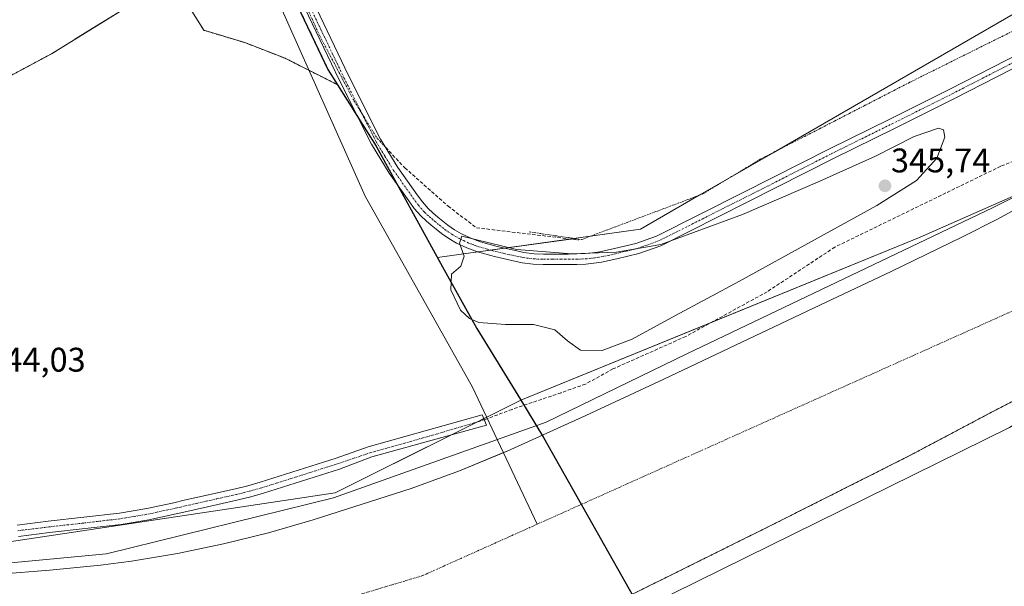
# Model space of a CAD drawing. Units: metres. Extents: x 556507 to 559961, y 4700908 to 4703244.
# Drawn here: x 557847 to 558136, y 4701177 to 4701344 of the extents above; entities that cross this region are included whole.
import ezdxf
from ezdxf.enums import TextEntityAlignment as Align

# ---------------------------------------------------------------- set-up
doc = ezdxf.new("R2010")
doc.units = ezdxf.units.M
doc.header["$MEASUREMENT"] = 0
for name, pattern in [('TRAZO_Y_PUNTO', [1, 0.5, -0.25, 0, -0.25]), ('TRAZOS', [0.75, 0.5, -0.25]), ('TRAZOSX2', [1.5, 1, -0.5])]:
    doc.linetypes.add(name, pattern=pattern)
for name, color, linetype, lineweight in [('Arbolado forestal', 92, 'TRAZOS', 0), ('Arbolado forestal CxS', 92, 'Continuous', 0), ('Camino', 19, 'Continuous', 0), ('Camino Cxs', 19, 'Continuous', 0), ('Camino eje', 39, 'TRAZO_Y_PUNTO', 13), ('Carátula', 7, 'Continuous', 5), ('Comarca', 2, 'Continuous', 13), ('Comarca CxS', 133, 'Continuous', 0), ('Comunidad autónoma', 142, 'Continuous', 30), ('Comunidad Autónoma CxS', 142, 'Continuous', 0), ('Corriente artificial Cxs', 5, 'Continuous', 13), ('Corriente artificial eje', 142, 'TRAZO_Y_PUNTO', 0), ('Corriente artificial lineal', 5, 'TRAZOSX2', 13), ('Corriente artificial lineal oculto', 135, 'TRAZO_Y_PUNTO', 13), ('Corriente artificial superficial', 5, 'Continuous', 13), ('Corriente natural lineal', 142, 'Continuous', 13), ('Cultivos herbáceos CxS', 92, 'Continuous', 0), ('Curva de nivel normal', 36, 'Continuous', 0), ('Matorral', 135, 'Continuous', 0), ('Matorral CxS', 135, 'Continuous', 0), ('Municipio', 9, 'Continuous', 13), ('Municipio CxS', 142, 'Continuous', 0), ('Pastizal CxS', 92, 'Continuous', 0), ('Provincia', 19, 'Continuous', 0), ('Provincia CxS', 1, 'Continuous', 0), ('Punto de cota en terreno', 7, 'Continuous', 0), ('Rótulo de punto de cota en terreno', 19, 'Continuous', 0), ('Senda', 19, 'TRAZOSX2', 0), ('Suelo desnudo', 252, 'Continuous', 0), ('Suelo desnudo CxS', 43, 'Continuous', 0), ('Valla', 19, 'TRAZOS', 0)]:
    doc.layers.add(name, color=color, linetype=linetype, lineweight=lineweight)
doc.styles.add('Arial', font='txt', dxfattribs={"height": 0.2})

# ---------------------------------------------------------------- blocks, each defined once
blk = doc.blocks.new('*U152')
at = {"layer": 'Cultivos herbáceos CxS', "color": 92, "linetype": 'Continuous', "lineweight": 0}
blk.add_polyline3d([(558333.86, 4701436.36, 342.79), (558265.77, 4701404.78, 342.43), (558153.74, 4701353.97, 342.71), (558029.21, 4701282.03, 343.92), (557969.58, 4701273.7, 344.41), (557951.62, 4701306.38, 344.72), (557940.28, 4701324.41, 344.43), (557937.48, 4701328.86, 344.14), (557917.72, 4701370.4, 344.38), (557894.53, 4701411.94, 343.25), (557878.12, 4701444.17, 344.21), (557873.89, 4701452.47, 343.95), (557865.35, 4701472.04, 344.72), (557861.67, 4701480.9, 344.49), (557852.73, 4701502.41, 345.36)], dxfattribs=at)
blk = doc.blocks.new('*U160')
at = {"layer": 'Arbolado forestal CxS', "color": 92, "linetype": 'Continuous', "lineweight": 0}
blk.add_polyline3d([(558027.64, 4701175.34, 340.08), (558067.85, 4701195.27, 340.16), (558107.93, 4701215.44, 339.86), (558133, 4701228.71, 339.58), (558158.23, 4701241.69, 339.75)], dxfattribs=at)
blk = doc.blocks.new('*U169')
at = {"layer": 'Comunidad autónoma', "color": 142, "linetype": 'Continuous', "lineweight": 30}
blk.add_polyline3d([(557852.63, 4701502.46, 345.37), (557865.25, 4701472.09, 344.73), (557873.79, 4701452.53, 343.91), (557878, 4701444.26, 344.2), (557894.44, 4701412, 343.24), (557917.62, 4701370.46, 344.38), (557937.38, 4701328.92, 344.14), (557951.52, 4701306.43, 344.75), (557971.01, 4701270.99, 344.68), (557981.08, 4701252.95, 345.02), (557993.9, 4701232.02, 343.53), (558000.69, 4701220.94, 340.42), (558027.13, 4701174.18, 340.19), (558039.55, 4701152.22, 343.42), (558056.75, 4701119.31, 344.27), (558063.76, 4701104.01, 342.42), (558066.41, 4701098.23, 342.59), (558070.9, 4701088.44, 340.35), (558083.64, 4701062.77, 340.22), (558033.52, 4701002.32, 341.76), (558009.8, 4700968.22, 341.29), (557963.99, 4700916.16, 340.84), (557963.12, 4700914.42, 340.87)], dxfattribs=at)
blk = doc.blocks.new('*U170')
at = {"layer": 'Provincia', "color": 19, "linetype": 'Continuous', "lineweight": 0}
blk.add_polyline3d([(557852.63, 4701502.46, 345.37), (557865.25, 4701472.09, 344.73), (557873.79, 4701452.53, 343.91), (557878, 4701444.26, 344.2), (557894.44, 4701412, 343.24), (557917.62, 4701370.46, 344.38), (557937.38, 4701328.92, 344.14), (557951.52, 4701306.43, 344.75), (557971.01, 4701270.99, 344.68), (557981.08, 4701252.95, 345.02), (557993.9, 4701232.02, 343.53), (558000.69, 4701220.94, 340.42), (558027.13, 4701174.18, 340.19), (558039.55, 4701152.22, 343.42), (558056.75, 4701119.31, 344.27), (558063.76, 4701104.01, 342.42), (558066.41, 4701098.23, 342.59), (558070.9, 4701088.44, 340.35), (558083.64, 4701062.77, 340.22), (558033.52, 4701002.32, 341.76), (558009.8, 4700968.22, 341.29), (557963.99, 4700916.16, 340.84), (557963.12, 4700914.42, 340.87)], dxfattribs=at)
blk = doc.blocks.new('*U171')
at = {"layer": 'Municipio', "color": 9, "linetype": 'Continuous', "lineweight": 13}
blk.add_polyline3d([(557852.63, 4701502.46, 345.37), (557865.25, 4701472.09, 344.73), (557873.79, 4701452.53, 343.91), (557878, 4701444.26, 344.2), (557894.44, 4701412, 343.24), (557917.62, 4701370.46, 344.38), (557937.38, 4701328.92, 344.14), (557951.52, 4701306.43, 344.75), (557971.01, 4701270.99, 344.68), (557981.08, 4701252.95, 345.02), (557993.9, 4701232.02, 343.53), (558000.69, 4701220.94, 340.42), (558027.13, 4701174.18, 340.19), (558039.55, 4701152.22, 343.42), (558056.75, 4701119.31, 344.27), (558063.76, 4701104.01, 342.42), (558066.41, 4701098.23, 342.59), (558070.9, 4701088.44, 340.35), (558083.64, 4701062.77, 340.22), (558033.52, 4701002.32, 341.76), (558009.8, 4700968.22, 341.29), (557963.99, 4700916.16, 340.84), (557963.12, 4700914.42, 340.87)], dxfattribs=at)
blk = doc.blocks.new('*U172')
at = {"layer": 'Comarca', "color": 2, "linetype": 'Continuous', "lineweight": 13}
blk.add_polyline3d([(557852.63, 4701502.46, 345.37), (557865.25, 4701472.09, 344.73), (557873.79, 4701452.53, 343.91), (557878, 4701444.26, 344.2), (557894.44, 4701412, 343.24), (557917.62, 4701370.46, 344.38), (557937.38, 4701328.92, 344.14), (557951.52, 4701306.43, 344.75), (557971.01, 4701270.99, 344.68), (557981.08, 4701252.95, 345.02), (557993.9, 4701232.02, 343.53), (558000.69, 4701220.94, 340.42), (558027.13, 4701174.18, 340.19), (558039.55, 4701152.22, 343.42), (558056.75, 4701119.31, 344.27), (558063.76, 4701104.01, 342.42), (558066.41, 4701098.23, 342.59), (558070.9, 4701088.44, 340.35), (558083.64, 4701062.77, 340.22), (558033.52, 4701002.32, 341.76), (558009.8, 4700968.22, 341.29), (557963.99, 4700916.16, 340.84), (557963.12, 4700914.42, 340.87)], dxfattribs=at)
blk = doc.blocks.new('5PATER')
at = {"layer": 'Carátula', "linetype": 'Continuous', "lineweight": 5}
h = blk.add_hatch(color=250, dxfattribs=at)
edge = h.paths.add_edge_path()
edge.add_ellipse((0, 0.01), major_axis=(-1.33, -1.34), ratio=0.999422, start_angle=0, end_angle=360)

msp = doc.modelspace()

# ---------------------------------------------------------------- linework, layer by layer
at = {"layer": 'Arbolado forestal', "color": 92, "linetype": 'TRAZOS', "lineweight": 0}
for points in [[(557861.67, 4701480.9, 344.49), (557865.35, 4701472.04, 344.72), (557873.89, 4701452.47, 343.95), (557878.12, 4701444.17, 344.21), (557894.53, 4701411.94, 343.25), (557917.72, 4701370.4, 344.38), (557937.48, 4701328.86, 344.14), (557940.28, 4701324.41, 344.43)], [(557940.28, 4701324.41, 344.43), (557931.8, 4701328.68, 342.43), (557924.84, 4701332.19, 343.26), (557912.96, 4701336.81, 343.98), (557900.92, 4701340.41, 343.98), (557891.58, 4701355.43, 345.09), (557856.18, 4701333.51, 344.26), (557827.79, 4701318.33, 344.35), (557799.4, 4701307.76, 344.27), (557767.87, 4701292.41, 344.3), (557753.85, 4701288.66, 344.1), (557730.74, 4701287.96, 344.37), (557692.45, 4701272.78, 344.64), (557668.68, 4701264.19, 344.77), (557656.34, 4701256.04, 344.35), (557638.52, 4701260.56, 344.3), (557615.63, 4701269.09, 344.56), (557602.66, 4701264.86, 344.61), (557573.61, 4701254.95, 344.97)], [(557984.17, 4701157.64, 340.38), (558001.55, 4701163.79, 340), (558014.74, 4701169.28, 340.08), (558027.64, 4701175.34, 340.08), (558067.85, 4701195.27, 340.16), (558107.93, 4701215.44, 339.86), (558133, 4701228.71, 339.58), (558158.23, 4701241.69, 339.75), (558167.96, 4701245.97, 339.86), (558177.83, 4701249.9, 339.86), (558182.56, 4701251.74, 339.87), (558187.29, 4701253.58, 339.49), (558191.43, 4701255.17, 339.47), (558195.59, 4701256.72, 339.46), (558198.52, 4701258.3, 339.47), (558206.8, 4701262.76, 339.55), (558213.61, 4701266.44, 339.45), (558219.96, 4701268.82, 339.4), (558230.54, 4701265.91, 339.39)]]:
    msp.add_polyline3d(points, dxfattribs=at)
at = {"layer": 'Arbolado forestal CxS', "color": 92, "linetype": 'Continuous', "lineweight": 0}
msp.add_polyline3d([(557836.38, 4701441.78, 344.85), (557848.92, 4701458.28, 345.08), (557861.67, 4701480.9, 344.49), (557865.35, 4701472.04, 344.72), (557873.89, 4701452.47, 343.95), (557878.12, 4701444.17, 344.21), (557894.53, 4701411.94, 343.25), (557917.72, 4701370.4, 344.38), (557937.48, 4701328.86, 344.14), (557940.28, 4701324.41, 344.43), (557940.28, 4701324.41, 344.43), (557924.84, 4701332.19, 343.26), (557912.96, 4701336.81, 343.98), (557900.92, 4701340.41, 343.98), (557891.58, 4701355.43, 345.09), (557856.18, 4701333.51, 344.26), (557827.79, 4701318.33, 344.35)], dxfattribs=at)
at = {"layer": 'Camino', "color": 19, "linetype": 'Continuous', "lineweight": 0}
for points in [[(557929.93, 4701355.47, 343.76), (557943.47, 4701327.18, 343.86), (557952.87, 4701308.48, 344.52), (557957.94, 4701300.13, 344.31), (557963.61, 4701292.13, 344.25), (557965.15, 4701290.04, 344.33), (557966.87, 4701288.08, 344.65), (557968.24, 4701286.82, 344.42), (557969.65, 4701285.62, 344.4), (557971.12, 4701284.4, 344.63), (557972.61, 4701283.22, 344.64), (557974.56, 4701281.88, 344.39), (557976.61, 4701280.69, 344.4), (557979.36, 4701279.37, 344.66), (557982.21, 4701278.32, 344.83), (557987.08, 4701276.98, 344.64), (557992.01, 4701275.86, 344.49), (557994.97, 4701275.24, 344.61), (557997.96, 4701274.85, 344.68), (558000.7, 4701274.76, 344.67)], [(558142.27, 4701331.07, 344.84), (558121.44, 4701320.41, 344.82), (558103.74, 4701311.6, 344.85), (558086.04, 4701302.86, 344.92), (558060.7, 4701290.03, 344.91), (558035.11, 4701277.19, 344.99), (558028.71, 4701274.9, 344.97), (558022.23, 4701273.35, 345.02), (558020.02, 4701272.85, 345.04), (558017.76, 4701272.4, 345.06), (558015.45, 4701272.03, 345.08), (558013.1, 4701271.8, 345.08), (558010.53, 4701271.7, 345.08), (558008.03, 4701271.67, 345.09), (558003.43, 4701271.67, 345.09), (558000.64, 4701271.69, 345.09), (557997.71, 4701271.79, 345.09), (557994.46, 4701272.21, 345.07), (557991.35, 4701272.86, 345.03), (557986.33, 4701274, 344.98), (557981.28, 4701275.4, 344.94), (557978.16, 4701276.54, 344.95), (557975.18, 4701277.98, 344.92), (557972.92, 4701279.28, 344.77), (557970.79, 4701280.75, 344.76), (557969.19, 4701282.02, 344.69), (557967.68, 4701283.27, 344.65), (557966.2, 4701284.52, 344.56), (557964.67, 4701285.93, 344.35), (557962.76, 4701288.11, 344.24), (557961.12, 4701290.33, 344.29), (557955.37, 4701298.44, 344.47), (557950.18, 4701307, 344.42), (557940.71, 4701325.83, 344.44), (557927.17, 4701354.13, 344.3)], [(558000.7, 4701274.76, 344.67), (558003.45, 4701274.74, 344.69), (558008.01, 4701274.74, 344.71), (558010.45, 4701274.77, 344.68), (558012.89, 4701274.87, 344.64), (558015.06, 4701275.08, 344.59), (558017.22, 4701275.43, 344.5), (558019.38, 4701275.85, 344.44), (558021.53, 4701276.34, 344.4), (558027.83, 4701277.85, 344.76), (558033.9, 4701280.02, 344.63), (558059.32, 4701292.77, 344.57), (558084.66, 4701305.6, 344.52), (558102.37, 4701314.35, 344.54), (558120.06, 4701323.15, 344.6), (558140.87, 4701333.8, 344.69)], [(557846.09, 4701195.21, 343.63), (557855.19, 4701196.34, 343.56), (557865.75, 4701197.51, 343.5), (557876.2, 4701198.73, 343.56), (557884.17, 4701200.07, 343.62), (557892.14, 4701201.79, 343.48), (557895.21, 4701202.49, 343.46), (557898.3, 4701203.19, 343.47), (557910.24, 4701205.86, 343.58), (557913.89, 4701206.77, 343.52), (557917.51, 4701207.79, 343.47), (557928.64, 4701211.28, 343.54), (557939.83, 4701214.86, 343.53), (557949.2, 4701218.14, 343.37), (557982.67, 4701227.6, 342.73), (557983.92, 4701224.57, 342.39), (557950.26, 4701215.23, 343.36), (557940.82, 4701211.64, 343.64), (557929.65, 4701208.07, 343.52), (557918.47, 4701204.57, 343.43), (557914.75, 4701203.52, 343.48), (557911.01, 4701202.58, 343.42), (557905.03, 4701201.24, 343.44), (557899.04, 4701199.91, 343.5), (557895.95, 4701199.21, 343.48), (557892.87, 4701198.5, 343.51), (557884.8, 4701196.76, 343.38), (557876.67, 4701195.4, 343.39), (557866.13, 4701194.17, 343.55), (557855.59, 4701193, 343.49), (557846.5, 4701191.87, 343.47)]]:
    msp.add_polyline3d(points, dxfattribs=at)
at = {"layer": 'Camino Cxs', "color": 19, "linetype": 'Continuous', "lineweight": 0}
for points in [[(557929.93, 4701355.47, 343.76), (557943.47, 4701327.18, 343.86), (557952.87, 4701308.48, 344.52), (557957.94, 4701300.13, 344.31), (557963.61, 4701292.13, 344.25), (557965.15, 4701290.04, 344.33), (557966.87, 4701288.08, 344.65), (557968.24, 4701286.82, 344.42), (557969.65, 4701285.62, 344.4), (557971.12, 4701284.4, 344.63), (557972.61, 4701283.22, 344.64), (557974.56, 4701281.88, 344.39), (557976.61, 4701280.69, 344.4), (557979.36, 4701279.37, 344.66), (557982.21, 4701278.32, 344.83), (557987.08, 4701276.98, 344.64), (557992.01, 4701275.86, 344.49), (557994.97, 4701275.24, 344.61), (557997.96, 4701274.85, 344.68), (558000.7, 4701274.76, 344.67), (558000.7, 4701274.76, 344.67), (558003.45, 4701274.74, 344.69), (558008.01, 4701274.74, 344.71), (558010.45, 4701274.77, 344.68), (558012.89, 4701274.87, 344.64), (558015.06, 4701275.08, 344.59), (558017.22, 4701275.43, 344.5), (558019.38, 4701275.85, 344.44), (558021.53, 4701276.34, 344.4), (558027.83, 4701277.85, 344.76), (558033.9, 4701280.02, 344.63), (558059.32, 4701292.77, 344.57), (558084.66, 4701305.6, 344.52), (558102.37, 4701314.35, 344.54), (558120.06, 4701323.15, 344.6), (558140.87, 4701333.8, 344.69)], [(558142.27, 4701331.07, 344.84), (558121.44, 4701320.41, 344.82), (558103.74, 4701311.6, 344.85), (558086.04, 4701302.86, 344.92), (558060.7, 4701290.03, 344.91), (558035.11, 4701277.19, 344.99), (558028.71, 4701274.9, 344.97), (558022.23, 4701273.35, 345.02), (558020.02, 4701272.85, 345.04), (558017.76, 4701272.4, 345.06), (558015.45, 4701272.03, 345.08), (558013.1, 4701271.8, 345.08), (558010.53, 4701271.7, 345.08), (558008.03, 4701271.67, 345.09), (558003.43, 4701271.67, 345.09), (558000.64, 4701271.69, 345.09), (557997.71, 4701271.79, 345.09), (557994.46, 4701272.21, 345.07), (557991.35, 4701272.86, 345.03), (557986.33, 4701274, 344.98), (557981.28, 4701275.4, 344.94), (557978.16, 4701276.54, 344.95), (557975.18, 4701277.98, 344.92), (557972.92, 4701279.28, 344.77), (557970.79, 4701280.75, 344.76), (557969.19, 4701282.02, 344.69), (557967.68, 4701283.27, 344.65), (557966.2, 4701284.52, 344.56), (557964.67, 4701285.93, 344.35), (557962.76, 4701288.11, 344.24), (557961.12, 4701290.33, 344.29), (557955.37, 4701298.44, 344.47), (557950.18, 4701307, 344.42), (557940.71, 4701325.83, 344.44), (557927.17, 4701354.13, 344.3)], [(557846.09, 4701195.21, 343.63), (557855.19, 4701196.34, 343.56), (557865.75, 4701197.51, 343.5), (557876.2, 4701198.73, 343.56), (557884.17, 4701200.07, 343.62), (557892.14, 4701201.79, 343.48), (557895.21, 4701202.49, 343.46), (557898.3, 4701203.19, 343.47), (557910.24, 4701205.86, 343.58), (557913.89, 4701206.77, 343.52), (557917.51, 4701207.79, 343.47), (557928.64, 4701211.28, 343.54), (557939.83, 4701214.86, 343.53), (557949.2, 4701218.14, 343.37), (557982.67, 4701227.6, 342.73), (557983.92, 4701224.57, 342.39), (557950.26, 4701215.23, 343.36), (557940.82, 4701211.64, 343.64), (557929.65, 4701208.07, 343.52), (557918.47, 4701204.57, 343.43), (557914.75, 4701203.52, 343.48), (557911.01, 4701202.58, 343.42), (557905.03, 4701201.24, 343.44), (557899.04, 4701199.91, 343.5), (557895.95, 4701199.21, 343.48), (557892.87, 4701198.5, 343.51), (557884.8, 4701196.76, 343.38), (557876.67, 4701195.4, 343.39), (557866.13, 4701194.17, 343.55), (557855.59, 4701193, 343.49), (557846.5, 4701191.87, 343.47)]]:
    msp.add_polyline3d(points, dxfattribs=at)
at = {"layer": 'Camino eje', "color": 39, "linetype": 'TRAZO_Y_PUNTO', "lineweight": 13}
for points in [[(557928.55, 4701354.8, 344.05), (557935.32, 4701340.66, 344.36), (557942.09, 4701326.51, 344.35), (557946.79, 4701317.16, 344.6), (557951.53, 4701307.74, 344.88), (557954.12, 4701303.46, 344.25), (557956.66, 4701299.29, 344.71), (557962.37, 4701291.23, 344.41), (557963.96, 4701289.08, 344.4), (557965.77, 4701287.01, 344.59), (557967.22, 4701285.67, 344.6), (557967.96, 4701285.05, 344.58), (557968.67, 4701284.45, 344.62), (557970.16, 4701283.21, 344.81), (557971.7, 4701281.99, 344.83), (557972.68, 4701281.32, 344.7), (557973.74, 4701280.58, 344.64), (557974.87, 4701279.93, 344.67), (557975.9, 4701279.34, 344.76), (557977.27, 4701278.68, 344.92), (557978.76, 4701277.96, 344.93), (557980.32, 4701277.39, 344.91), (557981.75, 4701276.86, 344.9), (557984.27, 4701276.16, 344.84), (557986.71, 4701275.49, 344.83), (557991.68, 4701274.36, 344.83), (557994.72, 4701273.73, 345), (557997.84, 4701273.32, 345.07), (558000.67, 4701273.23, 345.07), (558003.44, 4701273.21, 345.07), (558008.02, 4701273.21, 345.07), (558010.49, 4701273.24, 345.06), (558011.71, 4701273.29, 345.05), (558013, 4701273.34, 345.05), (558015.26, 4701273.56, 345.03), (558016.41, 4701273.74, 344.98), (558017.49, 4701273.92, 344.93), (558018.62, 4701274.14, 344.87), (558019.7, 4701274.35, 344.82), (558021.88, 4701274.85, 344.74), (558028.27, 4701276.38, 344.87), (558034.51, 4701278.61, 344.93), (558047.3, 4701285.03, 344.77), (558060.01, 4701291.4, 344.77), (558085.35, 4701304.23, 344.79), (558094.21, 4701308.61, 344.77), (558103.06, 4701312.98, 344.8), (558111.9, 4701317.38, 344.75), (558120.75, 4701321.78, 344.73), (558141.57, 4701332.44, 344.83)], [(557846.3, 4701193.54, 343.6), (557855.39, 4701194.67, 343.57), (557865.94, 4701195.84, 343.53), (557876.44, 4701197.07, 343.48), (557880.5, 4701197.75, 343.52), (557884.49, 4701198.42, 343.58), (557892.51, 4701200.15, 343.5), (557894.05, 4701200.5, 343.48), (557895.58, 4701200.85, 343.47), (557898.67, 4701201.55, 343.48), (557901.67, 4701202.22, 343.52), (557904.66, 4701202.89, 343.53), (557910.63, 4701204.22, 343.56), (557912.5, 4701204.69, 343.54), (557914.32, 4701205.15, 343.5), (557917.99, 4701206.18, 343.45), (557923.58, 4701207.93, 343.5), (557929.15, 4701209.68, 343.53), (557940.33, 4701213.25, 343.53), (557949.93, 4701216.49, 343.37), (557968.12, 4701221.58, 343.32), (557983.29, 4701226.09, 342.55)]]:
    msp.add_polyline3d(points, dxfattribs=at)
at = {"layer": 'Comarca CxS', "color": 133, "linetype": 'Continuous', "lineweight": 0}
for points in [[(557852.63, 4701502.46, 345.37), (557865.25, 4701472.09, 344.73), (557873.79, 4701452.53, 343.91), (557878, 4701444.26, 344.2), (557894.44, 4701412, 343.24), (557917.62, 4701370.46, 344.38), (557937.38, 4701328.91, 344.14), (557951.52, 4701306.43, 344.75), (557971.01, 4701270.99, 344.68), (557981.08, 4701252.95, 345.02), (557993.9, 4701232.02, 343.53), (558000.69, 4701220.94, 340.42), (558027.13, 4701174.18, 340.19), (558039.55, 4701152.22, 343.42), (558056.75, 4701119.31, 344.27), (558063.76, 4701104.01, 342.42), (558066.41, 4701098.23, 342.59), (558070.9, 4701088.44, 340.35), (558083.64, 4701062.77, 340.22), (558033.52, 4701002.32, 341.76), (558009.8, 4700968.22, 341.29), (557963.99, 4700916.16, 340.84), (557963.12, 4700914.42, 340.87), (557422.04, 4700909.95, 342.64)], [(557852.63, 4701502.46, 345.37), (557865.25, 4701472.09, 344.73), (557873.79, 4701452.53, 343.91), (557878, 4701444.26, 344.2), (557894.44, 4701412, 343.24), (557917.62, 4701370.46, 344.38), (557937.38, 4701328.91, 344.14), (557951.52, 4701306.43, 344.75), (557971.01, 4701270.99, 344.68), (557981.08, 4701252.95, 345.02), (557993.9, 4701232.02, 343.53), (558000.69, 4701220.94, 340.42), (558027.13, 4701174.18, 340.19), (558039.55, 4701152.21, 343.42), (558056.75, 4701119.31, 344.27), (558063.76, 4701104.01, 342.42), (558066.41, 4701098.23, 342.59), (558070.9, 4701088.44, 340.35), (558083.64, 4701062.77, 340.22), (558033.52, 4701002.32, 341.76), (558009.8, 4700968.22, 341.29), (557963.99, 4700916.16, 340.84), (557963.12, 4700914.42, 340.87), (557422.04, 4700909.95, 342.64)]]:
    msp.add_polyline3d(points, dxfattribs=at)
at = {"layer": 'Comunidad Autónoma CxS', "color": 142, "linetype": 'Continuous', "lineweight": 0}
msp.add_polyline3d([(557852.63, 4701502.46, 345.37), (557865.25, 4701472.09, 344.73), (557873.79, 4701452.53, 343.91), (557878, 4701444.26, 344.2), (557894.44, 4701412, 343.24), (557917.62, 4701370.46, 344.38), (557937.38, 4701328.91, 344.14), (557951.52, 4701306.43, 344.75), (557971.01, 4701270.99, 344.68), (557981.08, 4701252.95, 345.02), (557993.9, 4701232.02, 343.53), (558000.69, 4701220.94, 340.42), (558027.13, 4701174.18, 340.19), (558039.55, 4701152.22, 343.42), (558056.75, 4701119.31, 344.27), (558063.76, 4701104.01, 342.42), (558066.41, 4701098.23, 342.59), (558070.9, 4701088.44, 340.35), (558083.64, 4701062.77, 340.22), (558033.52, 4701002.32, 341.76), (558009.8, 4700968.22, 341.29), (557963.99, 4700916.16, 340.84), (557963.12, 4700914.42, 340.87), (557422.04, 4700909.95, 342.64)], dxfattribs=at)
msp.add_polyline3d([(557852.63, 4701502.46, 345.37), (557865.25, 4701472.09, 344.73), (557873.79, 4701452.53, 343.91), (557878, 4701444.26, 344.2), (557894.44, 4701412, 343.24), (557917.62, 4701370.46, 344.38), (557937.38, 4701328.91, 344.14), (557951.52, 4701306.43, 344.75), (557971.01, 4701270.99, 344.68), (557981.08, 4701252.95, 345.02), (557993.9, 4701232.02, 343.53), (558000.69, 4701220.94, 340.42), (558027.13, 4701174.18, 340.19), (558039.55, 4701152.22, 343.42), (558056.75, 4701119.31, 344.27), (558063.76, 4701104.01, 342.42), (558066.41, 4701098.23, 342.59), (558070.9, 4701088.44, 340.35), (558083.64, 4701062.77, 340.22), (558033.52, 4701002.32, 341.76), (558009.8, 4700968.22, 341.29), (557963.99, 4700916.16, 340.84), (557963.12, 4700914.42, 340.87), (557422.04, 4700909.95, 342.64)], dxfattribs=at)
at = {"layer": 'Corriente artificial Cxs', "color": 5, "linetype": 'Continuous', "lineweight": 13}
for points in [[(557840.87, 4701180.82, 340.14), (557855.72, 4701181.98, 340), (557870.56, 4701183.41, 339.82), (557879.66, 4701184.58, 339.85), (557893.21, 4701186.92, 340.24), (557906.69, 4701189.73, 340.03), (557919.95, 4701192.94, 339.91), (557933.08, 4701196.71, 339.95), (557961.86, 4701205.98, 340.27), (557976.05, 4701211.16, 340.39), (557990, 4701216.93, 340.39), (558013.11, 4701227.34, 340.71), (558036.07, 4701238.03, 340.24), (558058.98, 4701248.87, 340.33), (558081.88, 4701259.73, 340.66), (558102.75, 4701269.66, 339.83), (558123.59, 4701279.68, 339.92), (558134.04, 4701285.01, 340.03), (558149.45, 4701293.52, 339.92)], [(558158.23, 4701241.69, 339.75), (558133, 4701228.71, 339.58), (558107.93, 4701215.44, 339.86), (558067.85, 4701195.27, 340.16), (558027.64, 4701175.34, 340.08)]]:
    msp.add_polyline3d(points, dxfattribs=at)
at = {"layer": 'Corriente artificial eje', "color": 142, "linetype": 'TRAZO_Y_PUNTO', "lineweight": 0}
for points in [[(557998.87, 4701195.48, 339.38), (558231.5, 4701299.76, 339.38), (558313.18, 4701354.23, 339.31)], [(557472.21, 4701230.45, 339.38), (557587.16, 4701184.16, 339.39), (557635.5, 4701169.71, 339.38), (557687.18, 4701159.71, 339.41), (557748.85, 4701151.93, 339.41), (557807.99, 4701150.38, 339.4), (557895.22, 4701159.28, 339.39), (557965.24, 4701180.4, 339.39), (557998.87, 4701195.48, 339.38)]]:
    msp.add_polyline3d(points, dxfattribs=at)
at = {"layer": 'Corriente artificial lineal', "color": 5, "linetype": 'TRAZOSX2', "lineweight": 13}
msp.add_polyline3d([(557954.35, 4701306.05, 344.14), (557959.98, 4701300.05, 343.89), (557972.68, 4701288.81, 343.34), (557981.01, 4701282.46, 343.65), (558011.04, 4701278.88, 343.56)], dxfattribs=at)
at = {"layer": 'Corriente artificial lineal oculto', "color": 135, "linetype": 'TRAZO_Y_PUNTO', "lineweight": 13}
msp.add_polyline3d([(557916.5, 4701382.76, 344.32), (557927.17, 4701356.01, 344.48), (557934.97, 4701338.81, 344.57), (557945.03, 4701319.76, 344.47), (557951.91, 4701308.65, 344.82), (557954.35, 4701306.05, 344.14)], dxfattribs=at)
at = {"layer": 'Corriente artificial superficial', "color": 5, "linetype": 'Continuous', "lineweight": 13}
for points in [[(557840.87, 4701180.82, 340.14), (557855.72, 4701181.98, 340), (557870.56, 4701183.41, 339.82), (557879.66, 4701184.58, 339.85), (557893.21, 4701186.92, 340.24), (557906.69, 4701189.73, 340.03), (557919.95, 4701192.94, 339.91), (557933.08, 4701196.71, 339.95), (557961.86, 4701205.98, 340.27), (557976.05, 4701211.16, 340.39), (557990, 4701216.93, 340.39), (558013.11, 4701227.34, 340.71), (558036.07, 4701238.03, 340.24), (558058.98, 4701248.87, 340.33), (558081.88, 4701259.73, 340.66), (558102.75, 4701269.66, 339.83), (558123.59, 4701279.68, 339.92), (558134.04, 4701285.01, 340.03), (558149.45, 4701293.52, 339.92)], [(558230.54, 4701265.91, 339.39), (558219.96, 4701268.82, 339.4), (558213.61, 4701266.44, 339.45), (558195.59, 4701256.72, 339.46), (558191.43, 4701255.17, 339.47), (558187.29, 4701253.58, 339.49), (558182.56, 4701251.74, 339.87), (558177.83, 4701249.9, 339.86), (558167.96, 4701245.97, 339.86), (558158.23, 4701241.69, 339.75), (558133, 4701228.71, 339.58), (558107.93, 4701215.44, 339.86), (558067.85, 4701195.27, 340.16), (558027.64, 4701175.34, 340.08)]]:
    msp.add_polyline3d(points, dxfattribs=at)
at = {"layer": 'Corriente natural lineal', "color": 142, "linetype": 'Continuous', "lineweight": 13}
msp.add_polyline3d([(557850.95, 4701497.5, 345.21), (557865.34, 4701462.58, 343.68), (557880.79, 4701434.21, 343.42), (557905.56, 4701385.74, 342.67), (557923.13, 4701348.06, 343.39), (557948.31, 4701291.76, 343.26), (557979.85, 4701235.67, 344.35), (557998.87, 4701195.48, 339.38)], dxfattribs=at)
at = {"layer": 'Cultivos herbáceos CxS', "color": 92, "linetype": 'Continuous', "lineweight": 0}
for points in [[(557861.67, 4701480.9, 344.49), (557865.35, 4701472.04, 344.72), (557873.89, 4701452.47, 343.95), (557878.12, 4701444.17, 344.21), (557894.53, 4701411.94, 343.25), (557917.72, 4701370.4, 344.38), (557937.48, 4701328.86, 344.14), (557940.28, 4701324.41, 344.43)], [(558333.86, 4701436.36, 342.79), (558265.77, 4701404.78, 342.43), (558153.74, 4701353.97, 342.71), (558068.11, 4701304.5, 343.52), (558055.47, 4701297.2, 343.51), (558046.46, 4701292, 343.62), (558029.21, 4701282.03, 343.92), (558014.45, 4701279.97, 343.53), (558009.71, 4701279.31, 343.57), (558008.68, 4701279.16, 343.59), (557989.36, 4701276.46, 344.53), (557985.25, 4701275.89, 344.83), (557981.44, 4701275.36, 344.94), (557969.58, 4701273.7, 344.41), (557958.1, 4701294.59, 344.25), (557951.62, 4701306.38, 344.72), (557946, 4701315.31, 344.59), (557940.28, 4701324.41, 344.43)]]:
    msp.add_polyline3d(points, dxfattribs=at)
at = {"layer": 'Curva de nivel normal', "color": 36, "linetype": 'Continuous', "lineweight": 0}
for points in [[(558331.01, 4701404.61, 340), (558273.79, 4701366.52, 340), (558248.63, 4701355.04, 340), (558229.05, 4701344.99, 340), (558183.54, 4701313.77, 340), (558132.74, 4701288.37, 340), (558042.79, 4701245.51, 340), (558001.51, 4701225.4, 340), (557939.07, 4701203.17, 340), (557872.39, 4701186.77, 340), (557832.71, 4701183.07, 340), (557797.78, 4701182.01, 340), (557748.04, 4701183.59, 340), (557699.89, 4701186.77, 340), (557651.73, 4701195.77, 340), (557604.64, 4701208.47, 340), (557575, 4701218.52, 340), (557546.43, 4701232.28, 340), (557519.97, 4701244.98, 340), (557508.33, 4701250.8, 340), (557492.98, 4701249.21, 340), (557485.81, 4701247.67, 340), (557483.8, 4701247.19, 340), (557481.9, 4701245.11, 340)], [(558017.95, 4701246.4, 345), (558026.69, 4701249.74, 345), (558039.3, 4701256.66, 345), (558058.24, 4701266.84, 345), (558080.28, 4701278.88, 345), (558098.6, 4701289.03, 345), (558110.23, 4701296.29, 345), (558116.19, 4701302.9, 345), (558118.58, 4701309.05, 345), (558118.15, 4701311.16, 345), (558116.65, 4701311.74, 345), (558109.56, 4701309.27, 345), (558098.17, 4701303.46, 345), (558081.82, 4701296.11, 345), (558059.11, 4701286.37, 345), (558035.12, 4701277.6, 345), (558022.09, 4701275.26, 345), (558008.98, 4701274.77, 345), (557992.79, 4701276.06, 345), (557976.75, 4701279.99, 345), (557976.04, 4701277.9, 345), (557977.39, 4701274.1, 345), (557976.41, 4701271.15, 345), (557973.72, 4701268.89, 345), (557973.52, 4701264.24, 345), (557976.28, 4701258.31, 345), (557978.94, 4701255.85, 345), (557981.68, 4701254.67, 345), (557989.49, 4701254.1, 345), (557997.76, 4701254.1, 345), (558004.06, 4701252.54, 345), (558007.72, 4701249.31, 345), (558011.6, 4701246.58, 345), (558017.95, 4701246.4, 345)], [(558199.9, 4701171.96, 340), (558195.35, 4701180.71, 340), (558192.49, 4701185.5, 340), (558191.43, 4701189.74, 340), (558188.2, 4701197.33, 340), (558197.55, 4701215.14, 340), (558200.3, 4701219.82, 340), (558202.23, 4701224.91, 340), (558203.26, 4701230.24, 340), (558203.37, 4701235.67, 340), (558202.56, 4701241.04, 340), (558201.44, 4701244.7, 340), (558200.35, 4701246.24, 340), (558199.01, 4701247.54, 340), (558197.44, 4701248.58, 340), (558195.74, 4701249.31, 340), (558193.95, 4701249.71, 340), (558192.11, 4701249.79, 340), (558190.28, 4701249.53, 340), (558188.53, 4701248.95, 340), (558166.17, 4701240.92, 340), (558161.72, 4701238.91, 340), (558137.51, 4701223.81, 340), (558024.79, 4701168.25, 340)]]:
    msp.add_polyline3d(points, dxfattribs=at)
at = {"layer": 'Matorral', "color": 135, "linetype": 'Continuous', "lineweight": 0}
for points in [[(558180.42, 4701309.41, 340.45), (558180.08, 4701310.02, 340.67), (558111.27, 4701279.7, 341.84), (558050.19, 4701254.8, 343.38), (557994.04, 4701231.9, 343.51), (557984.01, 4701226.89, 342.68), (557983.14, 4701226.46, 342.6), (557981.11, 4701225.44, 342.48), (557973.71, 4701221.74, 343.13), (557939.52, 4701204.65, 342.45), (557796.77, 4701183.24, 342.17), (557743.64, 4701189.97, 343.72), (557710.77, 4701194.14, 343.74), (557681.85, 4701197.81, 343.65), (557670.07, 4701199.3, 343.72), (557667, 4701200.53, 343.7), (557654.83, 4701205.4, 343.85), (557589.78, 4701231.42, 344.65), (557577.86, 4701237.17, 344.94), (557573.61, 4701254.95, 344.97)], [(557840.87, 4701180.82, 340.14), (557855.72, 4701181.98, 340), (557870.56, 4701183.41, 339.82), (557879.66, 4701184.58, 339.85), (557893.21, 4701186.92, 340.24), (557906.69, 4701189.73, 340.03), (557919.95, 4701192.94, 339.91), (557933.08, 4701196.71, 339.95), (557961.86, 4701205.98, 340.27), (557976.05, 4701211.16, 340.39), (557988.93, 4701216.49, 340.36), (557990, 4701216.93, 340.39), (558013.11, 4701227.34, 340.71), (558036.07, 4701238.03, 340.24), (558058.98, 4701248.87, 340.33), (558081.88, 4701259.73, 340.66), (558102.75, 4701269.66, 339.83), (558123.59, 4701279.68, 339.92), (558134.04, 4701285.01, 340.03), (558149.45, 4701293.52, 339.92), (558164.89, 4701301.96, 340.82), (558178.97, 4701308.71, 340.34), (558180.42, 4701309.41, 340.45)]]:
    msp.add_polyline3d(points, dxfattribs=at)
at = {"layer": 'Matorral CxS', "color": 135, "linetype": 'Continuous', "lineweight": 0}
for points in [[(557796.77, 4701183.24, 342.17), (557939.52, 4701204.65, 342.45), (557994.04, 4701231.9, 343.51), (558111.27, 4701279.7, 341.84), (558180.08, 4701310.02, 340.67)], [(558149.45, 4701293.52, 339.92), (558134.04, 4701285.01, 340.03), (558123.59, 4701279.68, 339.92), (558102.75, 4701269.66, 339.83), (558081.88, 4701259.73, 340.66), (558058.98, 4701248.87, 340.33), (558036.07, 4701238.03, 340.24), (558013.11, 4701227.34, 340.71), (557990, 4701216.93, 340.39), (557976.05, 4701211.16, 340.39), (557961.86, 4701205.98, 340.27), (557933.08, 4701196.71, 339.95), (557919.95, 4701192.94, 339.91), (557906.69, 4701189.73, 340.03), (557893.21, 4701186.92, 340.24), (557879.66, 4701184.58, 339.85), (557870.56, 4701183.41, 339.82), (557855.72, 4701181.98, 340), (557840.87, 4701180.82, 340.14)]]:
    msp.add_polyline3d(points, dxfattribs=at)
at = {"layer": 'Municipio CxS', "color": 142, "linetype": 'Continuous', "lineweight": 0}
msp.add_polyline3d([(557852.63, 4701502.46, 345.37), (557865.25, 4701472.09, 344.73), (557873.79, 4701452.53, 343.91), (557878, 4701444.26, 344.2), (557894.44, 4701412, 343.24), (557917.62, 4701370.46, 344.38), (557937.38, 4701328.91, 344.14), (557951.52, 4701306.43, 344.75), (557971.01, 4701270.99, 344.68), (557981.08, 4701252.95, 345.02), (557993.9, 4701232.02, 343.53), (558000.69, 4701220.94, 340.42), (558027.13, 4701174.18, 340.19), (558039.55, 4701152.22, 343.42), (558056.75, 4701119.31, 344.27), (558063.76, 4701104.01, 342.42), (558066.41, 4701098.23, 342.59), (558070.9, 4701088.44, 340.35), (558083.64, 4701062.77, 340.22), (558033.52, 4701002.32, 341.76), (558009.8, 4700968.22, 341.29), (557963.99, 4700916.16, 340.84), (557963.12, 4700914.42, 340.87), (557422.04, 4700909.95, 342.64)], dxfattribs=at)
msp.add_polyline3d([(557852.63, 4701502.46, 345.37), (557865.25, 4701472.09, 344.73), (557873.79, 4701452.53, 343.91), (557878, 4701444.26, 344.2), (557894.44, 4701412, 343.24), (557917.62, 4701370.46, 344.38), (557937.38, 4701328.91, 344.14), (557951.52, 4701306.43, 344.75), (557971.01, 4701270.99, 344.68), (557981.08, 4701252.95, 345.02), (557993.9, 4701232.02, 343.53), (558000.69, 4701220.94, 340.42), (558027.13, 4701174.18, 340.19), (558039.55, 4701152.22, 343.42), (558056.75, 4701119.31, 344.27), (558063.76, 4701104.01, 342.42), (558066.41, 4701098.23, 342.59), (558070.9, 4701088.44, 340.35), (558083.64, 4701062.77, 340.22), (558033.52, 4701002.32, 341.76), (558009.8, 4700968.22, 341.29), (557963.99, 4700916.16, 340.84), (557963.12, 4700914.42, 340.87), (557422.04, 4700909.95, 342.64)], dxfattribs=at)
at = {"layer": 'Pastizal CxS', "color": 92, "linetype": 'Continuous', "lineweight": 0}
for points in [[(557615.63, 4701269.09, 344.56), (557638.52, 4701260.56, 344.3), (557656.34, 4701256.04, 344.35), (557668.68, 4701264.19, 344.77), (557692.45, 4701272.78, 344.64), (557730.74, 4701287.96, 344.37), (557753.85, 4701288.66, 344.1), (557767.87, 4701292.41, 344.3), (557799.4, 4701307.76, 344.27), (557827.79, 4701318.33, 344.35), (557856.18, 4701333.51, 344.26), (557891.58, 4701355.43, 345.09), (557900.92, 4701340.41, 343.98), (557912.96, 4701336.81, 343.98), (557924.84, 4701332.19, 343.26), (557940.28, 4701324.41, 344.43), (557951.62, 4701306.38, 344.72), (557969.58, 4701273.7, 344.41), (558029.21, 4701282.03, 343.92), (558153.74, 4701353.97, 342.71), (558265.77, 4701404.78, 342.43), (558333.86, 4701436.36, 342.79)], [(558333.86, 4701436.36, 342.79), (558265.77, 4701404.78, 342.43), (558153.74, 4701353.97, 342.71), (558068.11, 4701304.5, 343.52), (558055.47, 4701297.2, 343.51), (558046.46, 4701292, 343.62), (558029.21, 4701282.03, 343.92), (558014.45, 4701279.97, 343.53), (558009.71, 4701279.31, 343.57), (558008.68, 4701279.16, 343.59), (557989.36, 4701276.46, 344.53), (557985.25, 4701275.89, 344.83), (557981.44, 4701275.36, 344.94), (557969.58, 4701273.7, 344.41), (557958.1, 4701294.59, 344.25), (557951.62, 4701306.38, 344.72), (557946, 4701315.31, 344.59), (557940.28, 4701324.41, 344.43)], [(558290.72, 4701370.07, 339.57), (558283.65, 4701365.1, 339.66), (558277.85, 4701361.77, 339.65), (558271.87, 4701358.81, 339.6), (558265.6, 4701355.94, 339.86), (558259.26, 4701353.23, 339.52), (558252.92, 4701350.98, 340.04), (558246.59, 4701348.71, 339.98), (558239.62, 4701345.45, 340.45), (558232.97, 4701341.59, 340.54), (558226.45, 4701337.17, 340.32), (558219.92, 4701332.76, 340.27), (558212.65, 4701328.13, 339.83), (558205.37, 4701323.51, 339.9), (558199.16, 4701319.6, 340.06), (558192.87, 4701315.79, 340.24), (558186.01, 4701312.09, 340.18), (558180.42, 4701309.41, 340.45), (558180.08, 4701310.02, 340.67), (558111.27, 4701279.7, 341.84), (557994.04, 4701231.9, 343.51), (557939.52, 4701204.65, 342.45), (557796.77, 4701183.24, 342.17)], [(557940.28, 4701324.41, 344.43), (557931.8, 4701328.68, 342.43), (557924.84, 4701332.19, 343.26), (557912.96, 4701336.81, 343.98), (557900.92, 4701340.41, 343.98), (557891.58, 4701355.43, 345.09), (557856.18, 4701333.51, 344.26), (557827.79, 4701318.33, 344.35), (557799.4, 4701307.76, 344.27), (557767.87, 4701292.41, 344.3), (557753.85, 4701288.66, 344.1), (557730.74, 4701287.96, 344.37), (557692.45, 4701272.78, 344.64), (557668.68, 4701264.19, 344.77), (557656.34, 4701256.04, 344.35), (557638.52, 4701260.56, 344.3), (557615.63, 4701269.09, 344.56), (557602.66, 4701264.86, 344.61), (557573.61, 4701254.95, 344.97)], [(558180.42, 4701309.41, 340.45), (558180.08, 4701310.02, 340.67), (558111.27, 4701279.7, 341.84), (558050.19, 4701254.8, 343.38), (557994.04, 4701231.9, 343.51), (557984.01, 4701226.89, 342.68), (557983.14, 4701226.46, 342.6), (557981.11, 4701225.44, 342.48), (557973.71, 4701221.74, 343.13), (557939.52, 4701204.65, 342.45), (557796.77, 4701183.24, 342.17), (557743.64, 4701189.97, 343.72), (557710.77, 4701194.14, 343.74), (557681.85, 4701197.81, 343.65), (557670.07, 4701199.3, 343.72), (557667, 4701200.53, 343.7), (557654.83, 4701205.4, 343.85), (557589.78, 4701231.42, 344.65), (557577.86, 4701237.17, 344.94), (557573.61, 4701254.95, 344.97)]]:
    msp.add_polyline3d(points, dxfattribs=at)
at = {"layer": 'Provincia CxS', "color": 1, "linetype": 'Continuous', "lineweight": 0}
msp.add_polyline3d([(557852.63, 4701502.46, 345.37), (557865.25, 4701472.09, 344.73), (557873.79, 4701452.53, 343.91), (557878, 4701444.26, 344.2), (557894.44, 4701412, 343.24), (557917.62, 4701370.46, 344.38), (557937.38, 4701328.91, 344.14), (557951.52, 4701306.43, 344.75), (557971.01, 4701270.99, 344.68), (557981.08, 4701252.95, 345.02), (557993.9, 4701232.02, 343.53), (558000.69, 4701220.94, 340.42), (558027.13, 4701174.18, 340.19), (558039.55, 4701152.22, 343.42), (558056.75, 4701119.31, 344.27), (558063.76, 4701104.01, 342.42), (558066.41, 4701098.23, 342.59), (558070.9, 4701088.44, 340.35), (558083.64, 4701062.77, 340.22), (558033.52, 4701002.32, 341.76), (558009.8, 4700968.22, 341.29), (557963.99, 4700916.16, 340.84), (557963.12, 4700914.42, 340.87), (557422.04, 4700909.95, 342.64)], dxfattribs=at)
msp.add_polyline3d([(557852.63, 4701502.46, 345.37), (557865.25, 4701472.09, 344.73), (557873.79, 4701452.53, 343.91), (557878, 4701444.26, 344.2), (557894.44, 4701412, 343.24), (557917.62, 4701370.46, 344.38), (557937.38, 4701328.91, 344.14), (557951.52, 4701306.43, 344.75), (557971.01, 4701270.99, 344.68), (557981.08, 4701252.95, 345.02), (557993.9, 4701232.02, 343.53), (558000.69, 4701220.94, 340.42), (558027.13, 4701174.18, 340.19), (558039.55, 4701152.22, 343.42), (558056.75, 4701119.31, 344.27), (558063.76, 4701104.01, 342.42), (558066.41, 4701098.23, 342.59), (558070.9, 4701088.44, 340.35), (558083.64, 4701062.77, 340.22), (558033.52, 4701002.32, 341.76), (558009.8, 4700968.22, 341.29), (557963.99, 4700916.16, 340.84), (557963.12, 4700914.42, 340.87), (557422.04, 4700909.95, 342.64)], dxfattribs=at)
at = {"layer": 'Senda', "color": 19, "linetype": 'TRAZOSX2', "lineweight": 0}
msp.add_polyline3d([(558167.67, 4701331.23, 344.49), (558165.63, 4701328.75, 344.46), (558162.78, 4701324.41, 344.47), (558160.34, 4701318.49, 344.23), (558159.09, 4701314.48, 343.63), (558155.71, 4701310.25, 343.47), (558149.99, 4701306.65, 343.33), (558134.96, 4701300.51, 343.78), (558118.88, 4701292.68, 343.68), (558086.28, 4701276.8, 343.7), (558066.38, 4701263.68, 343.21), (558042.46, 4701250.56, 343.47), (558021.09, 4701241.03, 343.52), (558013.04, 4701236.59, 343.48), (558005.85, 4701234.05, 343.6), (557991.45, 4701229.18, 343.31), (557983.29, 4701226.09, 342.55)], dxfattribs=at)
at = {"layer": 'Suelo desnudo', "color": 252, "linetype": 'Continuous', "lineweight": 0}
for points in [[(557840.87, 4701180.82, 340.14), (557855.72, 4701181.98, 340), (557870.56, 4701183.41, 339.82), (557879.66, 4701184.58, 339.85), (557893.21, 4701186.92, 340.24), (557906.69, 4701189.73, 340.03), (557919.95, 4701192.94, 339.91), (557933.08, 4701196.71, 339.95), (557961.86, 4701205.98, 340.27), (557976.05, 4701211.16, 340.39), (557988.93, 4701216.49, 340.36), (557990, 4701216.93, 340.39), (558013.11, 4701227.34, 340.71), (558036.07, 4701238.03, 340.24), (558058.98, 4701248.87, 340.33), (558081.88, 4701259.73, 340.66), (558102.75, 4701269.66, 339.83), (558123.59, 4701279.68, 339.92), (558134.04, 4701285.01, 340.03), (558149.45, 4701293.52, 339.92), (558164.89, 4701301.96, 340.82), (558178.97, 4701308.71, 340.34), (558180.42, 4701309.41, 340.45)], [(557984.17, 4701157.64, 340.38), (558001.55, 4701163.79, 340), (558014.74, 4701169.28, 340.08), (558027.64, 4701175.34, 340.08), (558067.85, 4701195.27, 340.16), (558107.93, 4701215.44, 339.86), (558133, 4701228.71, 339.58), (558158.23, 4701241.69, 339.75), (558167.96, 4701245.97, 339.86), (558177.83, 4701249.9, 339.86), (558182.56, 4701251.74, 339.87), (558187.29, 4701253.58, 339.49), (558191.43, 4701255.17, 339.47), (558195.59, 4701256.72, 339.46), (558198.52, 4701258.3, 339.47), (558206.8, 4701262.76, 339.55), (558213.61, 4701266.44, 339.45), (558219.96, 4701268.82, 339.4), (558230.54, 4701265.91, 339.39)]]:
    msp.add_polyline3d(points, dxfattribs=at)
at = {"layer": 'Suelo desnudo CxS', "color": 43, "linetype": 'Continuous', "lineweight": 0}
for points in [[(557840.87, 4701180.82, 340.14), (557855.72, 4701181.98, 340), (557870.56, 4701183.41, 339.82), (557879.66, 4701184.58, 339.85), (557893.21, 4701186.92, 340.24), (557906.69, 4701189.73, 340.03), (557919.95, 4701192.94, 339.91), (557933.08, 4701196.71, 339.95), (557961.86, 4701205.98, 340.27), (557976.05, 4701211.16, 340.39), (557990, 4701216.93, 340.39), (558013.11, 4701227.34, 340.71), (558036.07, 4701238.03, 340.24), (558058.98, 4701248.87, 340.33), (558081.88, 4701259.73, 340.66), (558102.75, 4701269.66, 339.83), (558123.59, 4701279.68, 339.92), (558134.04, 4701285.01, 340.03), (558149.45, 4701293.52, 339.92)], [(558158.23, 4701241.69, 339.75), (558133, 4701228.71, 339.58), (558107.93, 4701215.44, 339.86), (558067.85, 4701195.27, 340.16), (558027.64, 4701175.34, 340.08)]]:
    msp.add_polyline3d(points, dxfattribs=at)
at = {"layer": 'Valla', "color": 19, "linetype": 'TRAZOS', "lineweight": 0}
msp.add_polyline3d([(557996.51, 4701281.27, 343.44), (558000.34, 4701280.7, 343.44), (558004.18, 4701280.13, 343.46), (558008.01, 4701279.56, 343.56), (558011.84, 4701278.99, 343.69), (558016.3, 4701280.67, 343.53), (558020.76, 4701282.34, 343.51), (558025.22, 4701284.02, 343.46), (558029.69, 4701285.7, 343.43), (558034.15, 4701287.37, 343.49), (558038.61, 4701289.05, 343.53), (558043.07, 4701290.72, 343.53), (558047.53, 4701292.4, 345.53), (558051.73, 4701294.94, 344.43), (558055.92, 4701297.48, 345.06), (558060.12, 4701300.01, 343.53), (558064.31, 4701302.55, 345.06), (558068.68, 4701304.8, 343.67), (558073.05, 4701307.05, 343.29), (558077.42, 4701309.29, 343.25), (558081.79, 4701311.54, 343.25), (558086.16, 4701313.79, 343.34), (558090.53, 4701316.04, 343.3), (558094.9, 4701318.29, 343.23), (558099.27, 4701320.53, 343.25), (558103.64, 4701322.78, 343.23), (558108.01, 4701325.03, 343.18), (558112.43, 4701327.23, 343.19), (558116.86, 4701329.42, 344.19), (558121.28, 4701331.62, 343.4), (558125.7, 4701333.82, 343.34), (558130.12, 4701336.02, 343.11), (558134.55, 4701338.21, 343.09), (558138.97, 4701340.41, 343.04)], dxfattribs=at)

# ---------------------------------------------------------------- block references
at = {"layer": 'Arbolado forestal CxS', "color": 92, "linetype": 'Continuous', "lineweight": 0}
msp.add_blockref('*U160', (0, 0), dxfattribs=at)
at = {"layer": 'Comarca', "color": 2, "linetype": 'Continuous', "lineweight": 13}
msp.add_blockref('*U172', (0, 0), dxfattribs=at)
at = {"layer": 'Comunidad autónoma', "color": 142, "linetype": 'Continuous', "lineweight": 30}
msp.add_blockref('*U169', (0, 0), dxfattribs=at)
at = {"layer": 'Cultivos herbáceos CxS', "color": 92, "linetype": 'Continuous', "lineweight": 0}
msp.add_blockref('*U152', (0, 0), dxfattribs=at)
at = {"layer": 'Municipio', "color": 9, "linetype": 'Continuous', "lineweight": 13}
msp.add_blockref('*U171', (0, 0), dxfattribs=at)
at = {"layer": 'Provincia', "color": 19, "linetype": 'Continuous', "lineweight": 0}
msp.add_blockref('*U170', (0, 0), dxfattribs=at)
at = {"layer": 'Punto de cota en terreno', "linetype": 'Continuous', "lineweight": 0}
msp.add_blockref('5PATER', (558100.98, 4701294.77, 345.74), dxfattribs=at)

# ---------------------------------------------------------------- texts
at = {"layer": 'Rótulo de punto de cota en terreno', "color": 19, "linetype": 'Continuous', "lineweight": 0, "style": 'Arial'}
for s, p in [('345,74', (558102.74, 4701296.53)), ('344,03', (557837.09, 4701238.06))]:
    msp.add_text(s, height=7, dxfattribs=at).set_placement(p, align=Align.BOTTOM_LEFT)

doc.saveas('drawing.dxf')
